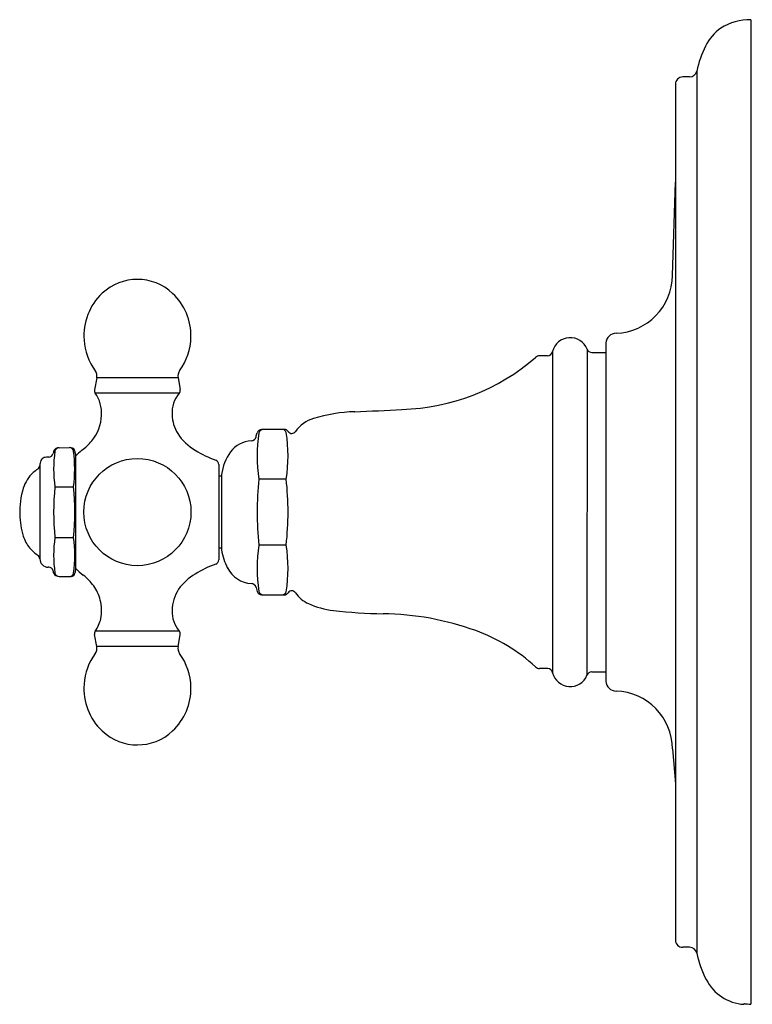
# Model space of a CAD drawing. Units: inches. Extents: x 70.13 to 75, y -8.21 to -1.66.
import ezdxf

# ---------------------------------------------------------------- set-up
doc = ezdxf.new("R2010")
doc.units = ezdxf.units.IN
doc.header["$LTSCALE"] = 0.64311
doc.header["$MEASUREMENT"] = 0
doc.layers.get('0').update_dxf_attribs({"linetype": 'CONTINUOUS'})
doc.layers.get('Defpoints').update_dxf_attribs({"linetype": 'CONTINUOUS'})
doc.styles.get("Standard").update_dxf_attribs({"font": 'txt', "width": 0.8})

msp = doc.modelspace()

# ---------------------------------------------------------------- linework, layer by layer
for p, q in [((74.9893, -1.6637), (74.9893, -8.21)), ((74.6313, -2.0055), (74.6313, -7.8719)), ((74.4883, -2.0937), (74.4883, -2.0937)), ((74.4883, -2.0937), (74.4883, -7.7837)), ((74.5825, -2.0447), (74.5383, -2.0447)), ((74.4693, -3.3647), (74.4883, -2.7435)), ((73.9011, -3.8545), (73.9008, -6.0237)), ((74.0265, -3.8137), (74.0265, -6.0637)), ((73.639, -3.8982), (73.5851, -3.8982)), ((73.6725, -3.8708), (73.6725, -6.0066)), ((73.9336, -3.8767), (74.0265, -3.8767)), ((70.6413, -4.0445), (70.6262, -4.1248)), ((71.1813, -4.0445), (70.6413, -4.0445)), ((71.1813, -4.0445), (71.196, -4.1227)), ((71.1895, -4.1475), (70.6311, -4.1475)), ((71.888, -4.3887), (71.7364, -4.3887)), ((70.3913, -4.5108), (70.4579, -4.5096)), ((70.4582, -4.5096), (70.4604, -4.5096)), ((70.4993, -4.5502), (70.4993, -5.327)), ((70.2623, -4.6287), (70.2623, -5.2487)), ((71.4523, -4.6218), (71.4523, -5.2556)), ((71.4703, -4.6987), (71.4523, -4.6987)), ((71.4703, -4.6887), (71.4703, -5.1887)), ((70.3629, -4.7708), (70.4874, -4.7708)), ((71.9008, -4.7194), (71.719, -4.7194)), ((70.3629, -5.1066), (70.4874, -5.1066)), ((71.9008, -5.158), (71.719, -5.158)), ((71.4703, -5.1787), (71.4523, -5.1787)), ((70.3217, -5.305), (70.319, -5.305)), ((70.3913, -5.3667), (70.471, -5.3678)), ((71.7, -5.4389), (71.7075, -5.4665)), ((71.7364, -5.4887), (71.888, -5.4887)), ((70.6413, -5.8329), (70.6262, -5.7526)), ((71.1895, -5.7299), (70.6311, -5.7299)), ((71.1813, -5.8329), (71.196, -5.7548)), ((71.1813, -5.8329), (70.6413, -5.8329)), ((73.6397, -5.9792), (73.5853, -5.9792)), ((73.9337, -6.0007), (74.0265, -6.0007)), ((74.4693, -6.5128), (74.4883, -6.7449)), ((74.5825, -7.8327), (74.5383, -7.8327)), ((74.9443, -8.2119), (74.9443, -8.2095))]:
    msp.add_line(p, q)
msp.add_circle((70.9113, -4.9384), 0.3564)
for centre, radius, start, end in [((74.9893, -2.0458), 0.3821, 89.9997, 121.26118), ((74.9834, -1.9858), 0.3288, 125.80226, 153.4963), ((75.2698, -2.1341), 0.6513, 153.0691, 168.61656), ((74.5825, -1.9947), 0.05, 270, 347.47344), ((74.5383, -2.0947), 0.05, 90, 178.8972), ((70.9113, -3.7332), 0.3424, 46.81048, 133.15205), ((74.0813, -3.3607), 0.388, 271.87433, 359.41622), ((70.9413, -3.7651), 0.3862, 133.17361, 184.39018), ((70.8818, -3.7647), 0.3855, 358.59366, 46.81353), ((70.9435, -3.7683), 0.3881, 183.88881, 216.26137), ((70.8779, -3.7678), 0.3894, 323.78334, 359.05864), ((73.7893, -3.8982), 0.12, 21.3776, 166.79895), ((74.0963, -3.8185), 0.07, 91.87434, 176.0655), ((73.9341, -3.841), 0.0357, 202.14603, 269.2378), ((72.6315, -2.84), 1.4161, 271.58623, 310.92893), ((73.5852, -3.9329), 0.0347, 90.14292, 138.52142), ((73.6372, -3.8618), 0.0364, 271.80269, 345.72178), ((70.5823, -4.0335), 0.06, 349.37203, 36.46757), ((71.2402, -4.0335), 0.0599, 143.52448, 190.6325), ((70.6557, -4.1304), 0.03, 169.38034, 214.80806), ((71.1663, -4.1281), 0.0302, 319.02377, 10.4458), ((70.4358, -4.2832), 0.2378, 357.25953, 34.80806), ((71.349, -4.2804), 0.2076, 140.36586, 182.8976), ((71.3437, 19.3826), 23.6754, 272.45178, 273.2131), ((70.3816, -4.2806), 0.2921, 320.78765, 357.25953), ((71.3986, -4.2819), 0.2572, 181.99578, 211.59926), ((72.1476, -4.5316), 0.2255, 107.04234, 144.81084), ((72.3851, -5.3096), 1.0389, 91.5766, 106.99265), ((71.4552, -4.2412), 0.3267, 212.48315, 240.83804), ((71.6682, -4.4317), 0.0325, 271.86661, 347.94579), ((44.6984, 2.8973), 27.9804, 344.80072, 344.85936), ((71.7364, -4.4187), 0.03, 90, 164.84467), ((72.7408, -4.5659), 1.0333, 171.40512, 188.54452), ((71.7481, -4.4186), 0.0299, 90.10374, 166.21632), ((71.8725, -4.4184), 0.0297, 17.92417, 89.83975), ((71.888, -4.4188), 0.0301, 33.6015, 89.92579), ((70.921, -4.5644), 0.992, 351.00696, 8.99299), ((71.938, -4.3855), 0.03, 213.54888, 327.39772), ((70.3889, -4.548), 0.0373, 86.27722, 158.07584), ((70.3922, -4.5409), 0.0302, 94.58664, 165.74695), ((70.4593, -4.5871), 0.0775, 90.79016, 90.99917), ((70.4593, -4.5871), 0.0775, 74.30388, 89.20984), ((70.4582, -4.5396), 0.0301, 14.22143, 85.95202), ((70.4668, -4.5393), 0.03, 13.30487, 63.38344), ((70.2911, -4.1967), 0.4153, 307.20398, 319.70521), ((71.6793, -4.6509), 0.187, 93.09561, 143.04734), ((70.3012, -4.6112), 0.0358, 128.61849, 155.2383), ((70.3105, -4.628), 0.0549, 94.88686, 125.18659), ((70.3215, -4.7015), 0.1292, 90.06729, 96.97987), ((70.3215, -4.5424), 0.03, 269.63408, 346.76299), ((565144.1506, -132915.4668), 580494.368, 166.7640541237, 166.7640556598), ((71.1765, -4.6521), 0.8221, 171.6987, 188.3013), ((69.452, -4.6518), 1.0423, 353.43958, 6.58473), ((69.6693, -4.7283), 0.8496, 12.54905, 13.32574), ((70.4693, -4.5502), 0.03, 359.96044, 12.58195), ((70.9454, -5.0121), 0.6304, 129.75694, 135.04466), ((71.6641, -3.9498), 0.6842, 237.44858, 250.20366), ((71.8252, -4.7426), 0.359, 145.34993, 171.35971), ((70.2324, -4.628), 0.03, 304.16364, 358.69706), ((70.3437, -4.6276), 0.0813, 157.21083, 180.73884), ((71.4223, -4.6218), 0.03, 360, 70.37018), ((70.373, -4.8464), 0.2305, 132.21297, 162.95347), ((70.4457, -4.9523), 0.3582, 123.26889, 129.44462), ((70.6501, -4.9351), 0.5215, 162.56208, 182.16956), ((71.9837, -4.9387), 1.6295, 174.08691, 185.91309), ((68.8528, -4.9387), 1.6432, 354.13631, 5.86346), ((73.8096, -4.9387), 2.1021, 174.01207, 185.98802), ((69.944, -4.9387), 1.969, 353.60558, 6.39442), ((70.6254, -4.9471), 0.4964, 180.8939, 197.75712), ((70.3973, -5.0192), 0.2572, 197.96452, 217.82453), ((71.1717, -5.2253), 0.8175, 171.65079, 188.349), ((69.6663, -5.2257), 0.8297, 351.72134, 8.25469), ((72.7408, -5.3115), 1.0333, 171.45535, 188.59489), ((70.9249, -5.313), 0.9881, 350.97181, 9.02815), ((70.3656, -5.0343), 0.223, 219.75874, 238.54921), ((70.2324, -5.2493), 0.0299, 1.21217, 55.92056), ((71.8554, -5.1264), 0.3901, 189.18713, 208.11699), ((70.3203, -5.247), 0.058, 181.66939, 268.70908), ((71.6657, -5.9309), 0.6878, 109.82942, 122.51736), ((71.4223, -5.2556), 0.03, 289.62982, 0), ((70.3215, -5.335), 0.03, 13.23638, 89.78808), ((69.2008, -5.6027), 1.1823, 12.66984, 13.42612), ((70.3906, -5.3269), 0.0399, 204.39315, 271.08913), ((70.3922, -5.3365), 0.0302, 194.25517, 268.27034), ((70.4584, -5.3379), 0.0299, 275.32753, 345.88192), ((70.4668, -5.338), 0.0301, 278.1157, 349.24197), ((70.8266, -5.4139), 0.3377, 166.25941, 167.97421), ((70.466, -5.3268), 0.0333, 348.05691, 359.78318), ((70.9802, -4.8273), 0.6819, 225.15488, 230.99993), ((70.2886, -5.6812), 0.417, 37.2021, 50.99993), ((71.4589, -5.6409), 0.3326, 119.33577, 145.27657), ((71.6797, -5.2245), 0.1889, 206.98254, 266.82161), ((70.3808, -5.5975), 0.2931, 14.68362, 35.0628), ((71.6667, -5.4475), 0.0344, 14.51356, 85.68716), ((71.399, -5.5955), 0.2575, 145.99198, 179.68677), ((71.7365, -5.4587), 0.03, 195.16312, 269.98877), ((71.7513, -5.4547), 0.0341, 199.20762, 264.468), ((71.8725, -5.459), 0.0297, 270.16353, 342.07999), ((71.888, -5.4587), 0.03, 270, 326.47271), ((71.938, -5.4918), 0.03, 32.58152, 146.47271), ((72.1326, -5.3608), 0.2046, 214.17153, 245.69348), ((70.4081, -5.5923), 0.2654, 348.01544, 15.09509), ((72.2817, -5.0207), 0.5759, 246.10422, 263.29893), ((71.3473, -5.5978), 0.2059, 178.955, 219.92423), ((72.6147, -2.0934), 3.5221, 263.47521, 268.86171), ((72.5227, -7.4856), 1.8709, 70.0582, 89.3249), ((70.4443, -5.5975), 0.2289, 324.66255, 347.41278), ((70.6557, -5.747), 0.03, 145.19194, 190.61966), ((71.1663, -5.7493), 0.0302, 349.5542, 40.97623), ((72.7517, -6.8544), 1.1994, 47.68018, 70.0582), ((70.9435, -6.1091), 0.3881, 143.73863, 176.11119), ((70.5823, -5.8439), 0.06, 323.53243, 10.62797), ((71.2402, -5.8439), 0.0599, 169.3675, 216.47552), ((70.8779, -6.1096), 0.3894, 0.94136, 36.21666), ((73.5901, -5.9335), 0.0459, 227.68018, 263.94133), ((73.6383, -6.0142), 0.035, 12.54042, 87.6426), ((73.7893, -5.9792), 0.12, 193.20105, 338.23975), ((73.933, -6.0348), 0.0341, 88.92505, 160.95598), ((70.9413, -6.1123), 0.3862, 175.60982, 226.82639), ((74.0963, -6.0589), 0.07, 183.9345, 268.12567), ((70.8818, -6.1127), 0.3855, 313.18647, 1.40634), ((74.0813, -6.5167), 0.388, 0.58317, 88.12567), ((70.9113, -6.1442), 0.3424, 226.84795, 313.18952), ((74.5383, -7.7827), 0.05, 181.1028, 270), ((74.5825, -7.8827), 0.05, 12.52654, 90.00002), ((75.2688, -7.7429), 0.6504, 191.43335, 207.84871), ((74.9643, -7.9089), 0.3037, 207.00427, 266.23428), ((74.9447, -8.2099), 0.000624, 89.39619, 131.65436), ((74.9476, -8.2462), 0.037, 88.45893, 94.45639), ((74.9937, -6.8994), 1.3106, 268.02744, 269.80733)]:
    msp.add_arc(centre, radius, start, end)

# ---------------------------------------------------------------- texts
at = {"layer": 'Defpoints'}
for tag, p, s in [('TRADENAME', (74.9898, -4.9366), 'ARTIFACTS'), ('MODELNUMBER', (74.9898, -4.935), 'K-TS72767-3'), ('PRODUCT', (74.9898, -4.9383), 'VALVE TRIM')]:
    msp.add_attdef(tag, p, s, height=0.001, dxfattribs=at)

doc.saveas('drawing.dxf')
